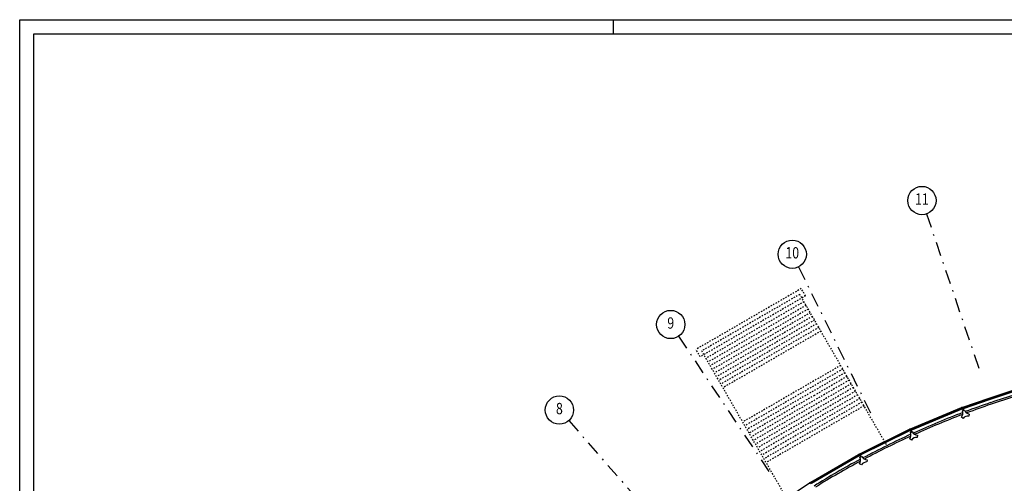
# Model space of a CAD drawing. Extents: x 3823 to 4033, y 9405 to 9573.
# Drawn here: x 3823 to 3893, y 9540 to 9573 of the extents above; entities that cross this region are included whole.
import ezdxf
from ezdxf.enums import TextEntityAlignment as Align

# ---------------------------------------------------------------- set-up
doc = ezdxf.new("R2010")
doc.units = 0
doc.header["$LTSCALE"] = 0.05
doc.header["$MEASUREMENT"] = 0
for name, pattern in [('CENTER', [50.8, 31.75, -6.35, 6.35, -6.35]), ('DASHDOTX2', [2, 1, -0.5, 0, -0.5]), ('HIDDEN', [0.375, 0.25, -0.125])]:
    doc.linetypes.add(name, pattern=pattern)
for name, color, linetype in [('CA', 5, 'CONTINUOUS'), ('CARTIGLIO_200', 7, 'CONTINUOUS'), ('PROIEZ', 8, 'HIDDEN'), ('RASTER', 2, 'CENTER'), ('VISTE', 2, 'CONTINUOUS')]:
    doc.layers.add(name, color=color, linetype=linetype)
doc.styles.add('1R', font='simplex', dxfattribs={"width": 0.65})

msp = doc.modelspace()

# ---------------------------------------------------------------- linework, layer by layer
at = {"layer": 'CA', "color": 250}
for points in [[(3890.434, 9545.098, 0.267777), (3890.018, 9544.941), (3889.902, 9545.036, 0.267777), (3889.974, 9545.475), (3890.114, 9545.528, 0.267777), (3890.458, 9545.246), (3890.434, 9545.098)], [(3886.777, 9543.599, 0.267777), (3886.372, 9543.415), (3886.25, 9543.503, 0.267777), (3886.293, 9543.945), (3886.43, 9544.007, 0.267777), (3886.791, 9543.748), (3886.776, 9543.599)], [(3883.225, 9541.864, 0.267777), (3882.833, 9541.654), (3882.706, 9541.733, 0.267777), (3882.72, 9542.178), (3882.853, 9542.248, 0.267777), (3883.23, 9542.013), (3883.225, 9541.863)]]:
    msp.add_lwpolyline(points, format="xyb", dxfattribs=at)
at = {"layer": 'CARTIGLIO_200', "color": 250}
for p, q in [((3823.3, 9573.117), (3913.3, 9573.117)), ((3823.3, 9405.117), (3823.3, 9573.117)), ((3824.3, 9572.117), (4032.3, 9572.117)), ((3824.3, 9406.117), (3824.3, 9572.117))]:
    msp.add_line(p, q, dxfattribs=at)
at = {"layer": 'CARTIGLIO_200', "color": 250, "ltscale": 3}
msp.add_line((3865.3, 9572.117), (3865.3, 9573.117), dxfattribs=at)
at = {"layer": 'PROIEZ', "color": 250}
for p, q in [((3878.577, 9554.118), (3871.129, 9549.818)), ((3878.877, 9553.599), (3871.429, 9549.299)), ((3878.467, 9553.709), (3871.539, 9549.709)), ((3884.608, 9543.072), (3878.467, 9553.709)), ((3878.877, 9553.599), (3878.577, 9554.118)), ((3878.767, 9553.189), (3871.839, 9549.189)), ((3878.917, 9552.929), (3871.989, 9548.929)), ((3879.067, 9552.669), (3872.139, 9548.669)), ((3879.217, 9552.41), (3872.289, 9548.41)), ((3879.367, 9552.15), (3872.439, 9548.15)), ((3879.517, 9551.89), (3872.589, 9547.89)), ((3879.667, 9551.63), (3872.739, 9547.63)), ((3879.817, 9551.37), (3872.889, 9547.37)), ((3879.967, 9551.11), (3873.039, 9547.11)), ((3871.429, 9549.299), (3871.129, 9549.818)), ((3875.189, 9543.387), (3871.539, 9549.709)), ((3881.367, 9548.686), (3874.439, 9544.686)), ((3881.517, 9548.426), (3874.589, 9544.426)), ((3881.667, 9548.166), (3874.739, 9544.166)), ((3881.517, 9548.426), (3878.053, 9546.426)), ((3881.817, 9547.906), (3879.508, 9546.573)), ((3881.967, 9547.646), (3875.039, 9543.646)), ((3882.117, 9547.387), (3875.189, 9543.387)), ((3879.508, 9546.573), (3874.889, 9543.906)), ((3882.267, 9547.127), (3875.339, 9543.127)), ((3882.417, 9546.867), (3875.489, 9542.867)), ((3882.567, 9546.607), (3875.639, 9542.607)), ((3882.717, 9546.347), (3875.789, 9542.347)), ((3882.867, 9546.088), (3875.939, 9542.088)), ((3883.017, 9545.828), (3876.089, 9541.828)), ((3877.68, 9539.072), (3875.189, 9543.387))]:
    msp.add_line(p, q, dxfattribs=at)
at = {"layer": 'RASTER', "color": 250, "linetype": 'DASHDOTX2', "ltscale": 20}
for p, q in [((3887.432, 9559.394), (3891.222, 9548.23)), ((3878.383, 9555.645), (3883.597, 9545.071)), ((3869.9, 9550.747), (3876.451, 9540.945)), ((3862.13, 9544.784), (3869.903, 9535.921))]:
    msp.add_line(p, q, dxfattribs=at)
at = {"layer": 'RASTER', "color": 250, "linetype": 'Continuous'}
for centre in [(3887.11, 9560.34), (3877.94, 9556.542), (3869.345, 9551.579), (3861.47, 9545.536)]:
    msp.add_circle(centre, 1, dxfattribs=at)
at = {"layer": 'VISTE', "color": 250}
for p, q in [((3891.857, 9546.363), (3893.704, 9546.991)), ((3891.873, 9546.316), (3893.719, 9546.943)), ((3891.889, 9546.269), (3893.733, 9546.895)), ((3890.011, 9545.742), (3891.855, 9546.369)), ((3890.028, 9545.696), (3891.871, 9546.321)), ((3890.046, 9545.649), (3891.887, 9546.274)), ((3886.312, 9544.214), (3889.917, 9545.707)), ((3886.333, 9544.168), (3889.934, 9545.66)), ((3886.354, 9544.123), (3889.952, 9545.614)), ((3889.963, 9545.725), (3889.917, 9545.707)), ((3889.917, 9545.707), (3889.952, 9545.614)), ((3889.945, 9545.718), (3889.945, 9545.718)), ((3889.952, 9545.614), (3889.999, 9545.631)), ((3889.964, 9545.725), (3890.011, 9545.742)), ((3889.98, 9545.624), (3890.028, 9545.498)), ((3889.983, 9545.732), (3889.983, 9545.732)), ((3890.046, 9545.649), (3889.999, 9545.631)), ((3890.011, 9545.742), (3890.046, 9545.649)), ((3890.018, 9545.638), (3890.066, 9545.512)), ((3882.722, 9542.446), (3886.221, 9544.172)), ((3882.745, 9542.402), (3886.241, 9544.127)), ((3882.769, 9542.358), (3886.262, 9544.081)), ((3886.266, 9544.193), (3886.221, 9544.172)), ((3886.221, 9544.172), (3886.262, 9544.081)), ((3886.248, 9544.185), (3886.248, 9544.185)), ((3886.262, 9544.081), (3886.308, 9544.102)), ((3886.267, 9544.193), (3886.312, 9544.214)), ((3886.285, 9544.201), (3886.285, 9544.201)), ((3886.289, 9544.094), (3886.345, 9543.971)), ((3886.354, 9544.123), (3886.308, 9544.102)), ((3886.312, 9544.214), (3886.354, 9544.123)), ((3886.326, 9544.11), (3886.382, 9543.987)), ((3879.255, 9540.448), (3882.633, 9542.399)), ((3879.281, 9540.405), (3882.657, 9542.355)), ((3882.677, 9542.422), (3882.633, 9542.399)), ((3882.633, 9542.399), (3882.68, 9542.311)), ((3882.66, 9542.413), (3882.66, 9542.413)), ((3882.678, 9542.423), (3882.722, 9542.446)), ((3882.68, 9542.311), (3882.724, 9542.334)), ((3882.695, 9542.432), (3882.695, 9542.432)), ((3882.707, 9542.325), (3882.77, 9542.206)), ((3882.722, 9542.446), (3882.769, 9542.358)), ((3882.769, 9542.358), (3882.725, 9542.334)), ((3882.742, 9542.344), (3882.806, 9542.225)), ((3879.307, 9540.363), (3882.68, 9542.311)), ((3875.925, 9538.226), (3879.169, 9540.395)), ((3879.212, 9540.421), (3879.169, 9540.395)), ((3879.169, 9540.395), (3879.222, 9540.31)), ((3879.195, 9540.411), (3879.195, 9540.41)), ((3879.212, 9540.421), (3879.255, 9540.448)), ((3879.229, 9540.432), (3879.229, 9540.432)), ((3879.255, 9540.448), (3879.307, 9540.363)), ((3879.307, 9540.363), (3879.265, 9540.336))]:
    msp.add_line(p, q, dxfattribs=at)
for centre, radius, start, end in [((3911.505, 9488.488), 60.79, 106.96467, 108.75213), ((3911.505, 9488.488), 60.67, 107.01741, 108.75212), ((3911.506, 9488.495), 60.79, 108.75527, 110.53954), ((3911.506, 9488.495), 60.67, 108.75526, 110.4868), ((3911.506, 9488.495), 60.79, 110.71467, 114.28954), ((3911.506, 9488.495), 60.67, 110.76741, 114.2368), ((3911.506, 9488.494), 60.79, 114.46467, 118.03954), ((3911.506, 9488.494), 60.67, 114.51741, 117.9868), ((3911.505, 9488.494), 60.79, 118.21467, 121.78954), ((3911.505, 9488.494), 60.67, 118.26741, 121.7368)]:
    msp.add_arc(centre, radius, start, end, dxfattribs=at)

# ---------------------------------------------------------------- texts
at = {"layer": 'RASTER', "color": 250, "style": '1R', "width": 0.8}
for s, p in [('11', (3887.11, 9560.34)), ('10', (3877.94, 9556.542)), ('9', (3869.345, 9551.579)), ('8', (3861.47, 9545.536))]:
    msp.add_text(s, height=0.8, dxfattribs=at).set_placement(p, align=Align.MIDDLE)

doc.saveas('drawing.dxf')
